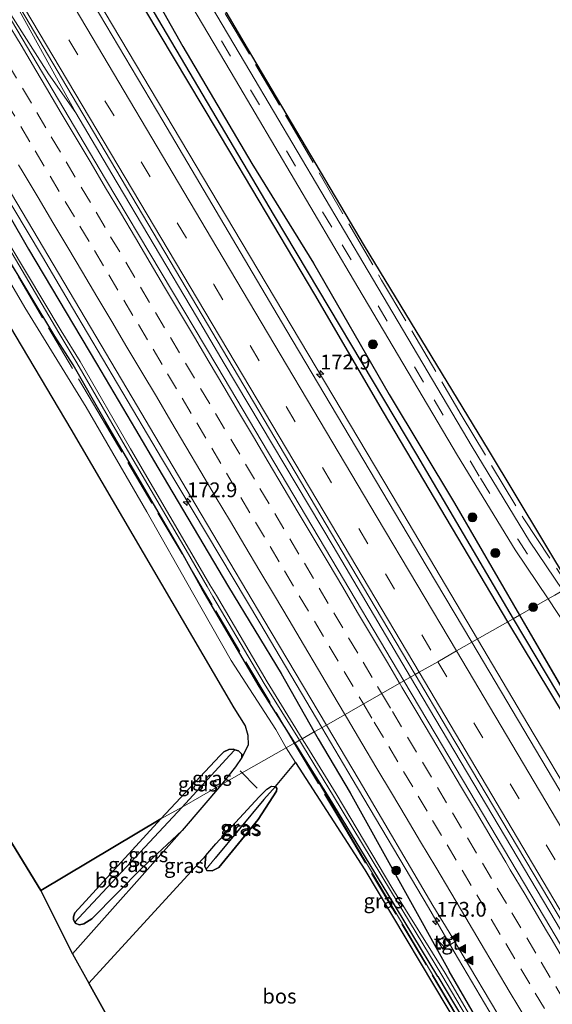
# Model space of a CAD drawing. Units: metres. Extents: x 160000 to 170000, y 375000 to 381171.
# Drawn here: x 163919 to 164009, y 376501 to 376667 of the extents above; entities that cross this region are included whole.
import ezdxf
from ezdxf.enums import TextEntityAlignment as Align

# ---------------------------------------------------------------- set-up
doc = ezdxf.new("R2010")
doc.units = ezdxf.units.M
doc.linetypes.add('IE-TERREINAFSCHEIDING', pattern=[10, 8, -2])
doc.linetypes.add('VW-3-9_STREEP', pattern=[12, 3, -9])
doc.layers.get('0').update_dxf_attribs({"lineweight": 25})
for name, color, linetype, lineweight in [('B-ME-AM-KILOMETR-S-B1', 7, 'Continuous', 18), ('B-ME-BV-GELEIDECONSTRUCTIE-GELEIDERAIL-L-B1', 213, 'BV-GELEIDERAIL', 18), ('B-ME-GR-BOOM-S-B1', 93, 'Continuous', 18), ('B-ME-GR-BOS-GV-B6', 10, 'Continuous', 25), ('B-ME-GW-INSTEEKWATERGANG-L-B1', 10, 'Continuous', 25), ('B-ME-GW-WATERGANG-GREPPEL-L-B1', 10, 'Continuous', 25), ('B-ME-IE-GRASLAND-GV-B6', 93, 'Continuous', 18), ('B-ME-IE-HULPGEOMETRIE-L-B1', 53, 'Continuous', 18), ('B-ME-IE-INRICHTINGSELEMENT-S-B1', 253, 'Continuous', 18), ('B-ME-IE-TERREINAFSCHEIDING-RASTERHEKWERK-L-B1', 8, 'IE-TERREINAFSCHEIDING', 18), ('B-ME-IE-TERREINAFSCHEIDING-SCHRIKHEK-L-B1', 10, 'Continuous', 25), ('B-ME-KG-KADASTRAAL-OPNAMEDTMGRENS-L-B1', 10, 'Continuous', 25), ('B-ME-OG-WATER-GV-B6', 153, 'Continuous', 18), ('B-ME-VH-VERH_SOORT-BITUMEN-GV-B6', 8, 'IE-TERREINAFSCHEIDING-NATUURLIJK-HOUTWAL', 18), ('B-ME-VH-VERH_SOORT-HALF_VERHARDING-GV-B6', 8, 'IE-TERREINAFSCHEIDING-NATUURLIJK-HOUTWAL', 18), ('B-ME-VH-VERH_SOORT-TEGELS-GV-B6', 8, 'Continuous', 18), ('B-ME-VW-MARKERING-39STREEP-015-L-B1', 255, 'VW-3-9_STREEP', 18), ('B-ME-VW-MARKERING-STREEP-015-L-B1', 7, 'Continuous', 18), ('B-ME-VW-MARKERING-VLAKMARK-S-B1', 7, 'Continuous', 18)]:
    doc.layers.add(name, color=color, linetype=linetype, lineweight=lineweight)
doc.styles.add('NLCS-ISO', font='NLCS-ISO.TTF')
doc.linetypes.add('BV-GELEIDERAIL', pattern='A,10,-3,[108,NLCS.SHX,S=1,R=0,X=0,Y=0],-3', length=16)
doc.linetypes.add('IE-TERREINAFSCHEIDING-NATUURLIJK-HOUTWAL', pattern='A,7,-1.5,[67,NLCS.SHX,S=0.75,R=45,X=0,Y=0],-1.5,7,-1.5,[70,NLCS.SHX,S=0.75,R=0,X=0,Y=0],-1.5', length=20)

# ---------------------------------------------------------------- blocks, each defined once
blk = doc.blocks.new('kast')
blk.add_line((-0.75, -0.75), (0.75, 0.75))
blk.add_lwpolyline([(-0.75, 0.75), (0.75, 0.75), (0.75, -0.75), (-0.75, -0.75)], close=True)
blk = doc.blocks.new('boom')
blk.add_hatch(color=256).paths.add_polyline_path([(-0.75, 0, 1), (0.75, 0, 1)])
blk.add_circle((0, 0), 0.75)
blk = doc.blocks.new('hecto')
for p, q in [((0, 0.625), (-0.625, 0)), ((0, -0.625), (0, 0.625)), ((-0.625, 0), (0.625, 0)), ((0.625, 0), (0, -0.625))]:
    blk.add_line(p, q)
blk = doc.blocks.new('verfsymbol')
for color in [252, 253]:
    blk.add_hatch(color=color).paths.add_polyline_path([(0.75, -0.625), (0, 0.75), (-0.75, -0.625)])
blk.add_lwpolyline([(0.75, -0.625), (0, 0.75), (-0.75, -0.625)], close=True)

msp = doc.modelspace()

# ---------------------------------------------------------------- linework, layer by layer
at = {"layer": 'B-ME-BV-GELEIDECONSTRUCTIE-GELEIDERAIL-L-B1'}
for points in [[(163996.097, 376562.5213, 25.4045), (163981.663, 376586.847, 25.38), (163956.105, 376629.818, 25.33), (163933.103, 376668.5, 25.3355), (163907.5385, 376711.467, 25.289), (163884.534, 376750.145, 25.234), (163859.01, 376793.139, 25.202), (163841.268, 376823.305, 25.176), (163826.499, 376849.414, 25.131), (163809.6052, 376880.7807, 25.0906)], [(163849.466, 376750.974, 25.57), (163854.525, 376742.386, 25.586), (163859.535, 376733.89, 25.561), (163864.619, 376725.234, 25.51), (163869.659, 376716.629, 25.451), (163874.768, 376707.889, 25.46), (163879.76, 376699.394, 25.443), (163884.896, 376690.627, 25.438), (163889.926, 376682.108, 25.407), (163895.057, 376673.421, 25.402), (163900.075, 376664.951, 25.425), (163905.182, 376656.307, 25.434), (163911.131, 376646.286, 25.429), (163912.262, 376644.335, 25.403), (163917.465, 376635.588, 25.433), (163922.482, 376627.174, 25.348), (163927.573, 376618.544, 25.388), (163932.657, 376609.972, 25.43), (163937.758, 376601.396, 25.385), (163942.836, 376592.82, 25.436), (163947.996, 376584.146, 25.45), (163959.26, 376565.258, 25.412), (163969.7762, 376547.5401, 25.4476)], [(163892.7755, 376711.2208, 25.584), (163898.854, 376702.164, 25.666), (163905.169, 376691.793, 25.644), (163915.301, 376674.788, 25.591), (163928.1537, 376651.586, 25.586)], [(163928.1537, 376651.586, 25.586), (163923.538, 376658.17, 25.599), (163915.694, 376670.537, 25.623), (163910.184, 376679.668, 25.657), (163903.45, 376691.145, 25.648), (163900.182, 376696.958, 25.63), (163894.998, 376706.285, 25.604), (163892.7755, 376711.2208, 25.584)], [(163984.7753, 376556.0774, 25.615), (163971.6642, 376578.2405, 25.594), (163953.2592, 376609.1586, 25.57), (163948.5558, 376617.0824, 25.5801), (163934.2633, 376641.2628, 25.611), (163928.1537, 376651.586, 25.586)], [(164186.5759, 376241.8693, 25.8049), (164176.535, 376258.751, 25.772), (164155.0477, 376295.7027, 25.7207), (164133.5603, 376332.6543, 25.6693), (164112.073, 376369.606, 25.618), (164100.445, 376389.054, 25.643), (164091.015, 376405.14, 25.625), (164084.212, 376416.639, 25.602), (164074.14, 376433.817, 25.545), (164062.552, 376453.29, 25.543), (164053.045, 376469.355, 25.521), (164051.684, 376471.488, 25.53), (164035.363, 376496.632, 25.5165), (164030.131, 376505.145, 25.495), (164004.628, 376548.144, 25.419), (163996.097, 376562.5213, 25.4045)], [(164174.9681, 376235.5716, 26.078), (164174.8105, 376235.8421, 26.078), (164156.4277, 376266.7735, 26.047), (164137.4322, 376298.8356, 26.015), (164119.1045, 376329.6794, 26.005), (164100.7425, 376360.625, 25.936), (164082.4375, 376391.5327, 25.906), (164063.3819, 376423.6127, 25.864), (164045.0396, 376454.4911, 25.824), (164027.3295, 376484.284, 25.785), (164008.3344, 376516.3643, 25.667), (163989.9631, 376547.3098, 25.624), (163984.7753, 376556.0774, 25.615)], [(163969.7762, 376547.5401, 25.4476), (163974.911, 376538.889, 25.465), (163987.807, 376517.083, 25.523), (163992.16, 376509.599, 25.476)], [(164087.437, 376349.217, 25.653), (164075.164, 376369.717, 25.652), (164064.212, 376388.035, 25.643), (164054.663, 376404.173, 25.668), (164054.213, 376405.354, 25.722), (164030.37, 376445.477, 25.703), (164029.566, 376446.454, 25.608), (164021.969, 376459.082, 25.592), (164011.215, 376477.413, 25.547), (164001.688, 376493.489, 25.531), (163992.16, 376509.599, 25.476)]]:
    msp.add_polyline3d(points, dxfattribs=at)
at = {"layer": 'B-ME-GR-BOS-GV-B6'}
for points in [[(163949.577, 376776.473, 24.502), (164022.569, 376652.02, 24.331), (164028.161, 376643.309, 23.751), (164026.265, 376641.845, 23.751), (164021.853, 376636.846, 23.751), (164019.119, 376630.913, 23.751), (164018.632, 376625.548, 23.756), (164020.408, 376620.971, 23.756), (164024.502, 376614.488, 23.756), (164029.327, 376609.858, 23.756), (164034.81, 376606.521, 23.756), (164041.681, 376604.114, 23.756), (164045.146, 376604.116, 23.725), (164051.449, 376604.693, 23.69), (164052.367, 376605.007, 23.691), (164058.072, 376596.306, 23.646), (164011.857, 376571.492, 24.27), (163997.979, 376594.536, 24.27), (163976.971, 376629.078, 24.27), (163957.19, 376662.492, 24.27), (163926.386, 376715.013, 24.27), (163881.62, 376790.557, 24.27)], [(163956.202, 376542.472, 23.857), (163956.206, 376543.035, 23.8), (163955.68, 376543.591, 23.786), (163955.063, 376543.782, 23.78), (163954.813, 376543.86, 23.778), (163954.034, 376543.821, 23.76), (163953.168, 376543.434, 23.756), (163952.481, 376542.735, 23.685), (163942.517, 376532.121, 23.923), (163922.209, 376519.957, 24.498), (163846.827, 376643.207, 24.072), (163812.8395, 376703.5491, 23.999), (163840.294, 376734.624, 24.513), (163842.1303, 376738.2818, 24.5536), (163848.43, 376728.586, 23.709), (163861.385, 376708.647, 24.226), (163895.191, 376651.992, 24.085), (163927.311, 376598.042, 23.8), (163954.872, 376550.861, 23.738), (163956.78, 376547.839, 23.734), (163957.243, 376546.263, 23.795), (163957.293, 376544.563, 23.852), (163956.202, 376542.472, 23.857)], [(163960.468, 376468.532, 24.389), (163951.2407, 376466.7395, 24.3344), (163930.363, 376504.265, 24.238), (163950.131, 376525.882, 24.041), (163949.978, 376524.036, 24.028), (163950.194, 376523.61, 24.001), (163950.324, 376523.354, 23.984), (163951.224, 376523.274, 23.988), (163952.317, 376523.859, 23.988), (163959.004, 376531.978, 23.917), (163962.1, 376536.769, 23.939), (163962.171, 376537.253, 23.935), (163961.911, 376537.592, 23.935), (163965.3114, 376541.6569, 24.035), (163977.0176, 376523.4495, 24.17), (163993.3499, 376496.1919, 24.37), (163996.0938, 376491.4886, 24.3855), (163989.778, 376486.483, 24.339), (163987.666, 376482.695, 24.438), (163971.293, 376473.944, 24.371), (163960.468, 376468.532, 24.389)], [(163942.517, 376532.121, 23.923), (163928.001, 376516.175, 24.259), (163927.773, 376515.492, 24.259), (163927.771, 376515.006, 24.259), (163927.992, 376514.603, 24.259), (163928.125, 376514.362, 24.259), (163928.745, 376514.153, 24.259), (163929.479, 376514.307, 24.259), (163930.869, 376515.153, 24.294), (163939.391, 376523.83, 24.25), (163946.136, 376530.119, 24.135), (163927.58, 376509.267, 24.246), (163922.209, 376519.957, 24.498), (163942.517, 376532.121, 23.923)]]:
    msp.add_polyline3d(points, dxfattribs=at)
at = {"layer": 'B-ME-GW-INSTEEKWATERGANG-L-B1'}
for p, q in [((164003.202, 376566.566, 24.267), (164023.454, 376531.624, 24.092)), ((163952.807, 376537.882, 23.97), (163946.136, 376530.119, 24.135)), ((163961.264, 376537.622, 23.935), (163961.911, 376537.592, 23.935))]:
    msp.add_line(p, q, dxfattribs=at)
for points in [[(163817.257, 376885.359, 24.14), (163836.348, 376850.953, 24.344), (163849.967, 376825.908, 24.291), (163861.398, 376806.771, 24.414), (163878.201, 376778.944, 24.467), (163890.701, 376757.882, 24.586), (163892.368, 376754.646, 24.586), (163895.312, 376749.449, 24.577), (163903.141, 376736.45, 24.577), (163919.632, 376708.892, 24.621), (163935.377, 376682.131, 24.467), (163946.233, 376662.797, 24.226), (163957.897, 376642.978, 24.278), (163968.334, 376626.105, 24.41), (163981.142, 376603.894, 24.3), (163992.178, 376585.51, 24.252), (164003.202, 376566.566, 24.267)], [(164001.239, 376565.448, 24.358), (163989.911, 376584.564, 24.375), (163980.187, 376600.924, 24.401), (163968.563, 376620.814, 24.414), (163954.357, 376644.73, 24.331), (163939.985, 376668.841, 24.322), (163927.688, 376689.569, 24.322), (163912.151, 376715.641, 24.414), (163897.737, 376739.744, 24.357), (163881.93, 376766.393, 24.313), (163865.996, 376793.275, 24.248), (163848.992, 376822.481, 24.186), (163833.244, 376849.759, 24.125), (163814.797, 376883.887, 24.09)], [(163913.453, 376640.129, 24.525), (163920.156, 376628.482, 24.536), (163931.642, 376609.137, 24.513), (163938.235, 376597.979, 24.531), (163942.035, 376591.541, 24.524), (163954.002, 376571.335, 24.588), (163962.879, 376556.695, 24.588), (163968.4802, 376546.8024, 24.5576)], [(163965.2002, 376544.9356, 24.2369), (163959.169, 376554.502, 24.007), (163950.492, 376569.336, 24.087), (163949.547, 376570.982, 24.056), (163946.049, 376577.272, 24.062), (163933.177, 376599.352, 24.163), (163927.706, 376608.925, 24.243), (163924.621, 376613.754, 24.38), (163915.919, 376628.19, 24.441)], [(164021.965, 376530.846, 24.302), (164010.792, 376549.515, 24.414), (164001.239, 376565.448, 24.358)], [(163968.4802, 376546.8024, 24.5576), (163969.14, 376545.637, 24.554), (163974.554, 376536.522, 24.583), (163991.323, 376506.302, 24.686)], [(163989.38, 376505.41, 24.525), (163980.95, 376519.396, 24.247), (163971.003, 376535.714, 24.298), (163966.6041, 376542.7057, 24.161), (163965.623, 376544.265, 24.253), (163965.2002, 376544.9356, 24.2369)], [(163942.517, 376532.121, 23.923), (163952.481, 376542.735, 23.685), (163953.168, 376543.434, 23.756), (163954.034, 376543.821, 23.76), (163954.813, 376543.86, 23.778), (163955.063, 376543.782, 23.78)], [(163955.063, 376543.782, 23.78), (163955.68, 376543.591, 23.786), (163956.206, 376543.035, 23.8), (163956.202, 376542.472, 23.857)], [(163956.202, 376542.472, 23.857), (163955.132, 376540.872, 23.901), (163952.807, 376537.882, 23.97)], [(163950.131, 376525.882, 24.041), (163951.826, 376527.87, 24.081), (163959.147, 376535.797, 23.926), (163960.477, 376537.137, 23.935), (163961.264, 376537.622, 23.935)], [(163961.911, 376537.592, 23.935), (163962.171, 376537.253, 23.935), (163962.1, 376536.769, 23.939), (163959.004, 376531.978, 23.917), (163952.317, 376523.859, 23.988), (163951.224, 376523.274, 23.988), (163950.324, 376523.354, 23.984), (163950.194, 376523.61, 24.001)], [(163927.992, 376514.603, 24.259), (163927.771, 376515.006, 24.259), (163927.773, 376515.492, 24.259), (163928.001, 376516.175, 24.259), (163942.517, 376532.121, 23.923)], [(163946.136, 376530.119, 24.135), (163939.391, 376523.83, 24.25), (163930.869, 376515.153, 24.294), (163929.479, 376514.307, 24.259), (163928.745, 376514.153, 24.259), (163928.125, 376514.362, 24.259), (163927.992, 376514.603, 24.259)], [(163950.194, 376523.61, 24.001), (163949.978, 376524.036, 24.028), (163950.131, 376525.882, 24.041)], [(163989.38, 376505.41, 24.525), (163995.202, 376495.657, 24.526), (164002.179, 376484.439, 24.691), (164011.039, 376470.754, 24.748), (164019.682, 376457.381, 24.856), (164024.164, 376451.463, 24.837), (164024.996, 376451.966, 24.809), (164021.246, 376458.293, 24.859), (164012.915, 376471.481, 24.817), (164003.687, 376485.613, 24.719), (163997.249, 376496.14, 24.655), (163991.323, 376506.302, 24.686)]]:
    msp.add_polyline3d(points, dxfattribs=at)
at = {"layer": 'B-ME-GW-WATERGANG-GREPPEL-L-B1'}
for p, q in [((163954.117, 376542.793, 23.154), (163946.161, 376534.099, 23.139)), ((163959.961, 376535.344, 23.357), (163951.722, 376525.469, 23.277))]:
    msp.add_line(p, q, dxfattribs=at)
for points in [[(163816.112, 376884.674, 23.472), (163837.687, 376844.362, 23.475), (163851.756, 376820.137, 23.593), (163868.866, 376790.939, 23.589), (163891.869, 376752.142, 23.699), (163915.119, 376712.91, 23.738), (163939.739, 376671.279, 23.712), (163961.673, 376634.135, 23.795), (163985.801, 376593.774, 23.822), (164002.149, 376565.966, 23.862)], [(164002.149, 376565.966, 23.862), (164020.82, 376534.659, 23.81), (164022.901, 376531.2025, 23.767)], [(163946.161, 376534.099, 23.139), (163938.226, 376525.619, 23.575), (163928.629, 376515.373, 23.832)]]:
    msp.add_polyline3d(points, dxfattribs=at)
at = {"layer": 'B-ME-IE-GRASLAND-GV-B6'}
for points in [[(164011.6152, 376571.3544, 24.277), (164010.535, 376570.74, 24.244), (164004.92, 376579.094, 24.248), (163995.182, 376595.058, 24.362), (163977.591, 376624.782, 24.436), (163957.607, 376658.606, 24.524), (163935.425, 376696.041, 24.788), (163912.204, 376735.341, 24.849), (163889.66, 376773.406, 24.704), (163865.066, 376815.613, 24.581), (163846.399, 376848.041, 24.533), (163830.477, 376876.064, 24.392), (163823.252, 376888.946, 24.237), (163824.733, 376889.832, 24.329), (163850.531, 376844.853, 24.27), (163881.62, 376790.557, 24.27), (163926.386, 376715.013, 24.27), (163957.19, 376662.492, 24.27), (163976.971, 376629.078, 24.27), (163997.979, 376594.536, 24.27), (164011.857, 376571.492, 24.27), (164011.6152, 376571.3544, 24.277)], [(163853.209, 376779.935, 24.761), (163872.997, 376746.561, 24.84), (163893.419, 376712.11, 24.946), (163926.6, 376655.985, 24.875), (163948.607, 376618.843, 24.937), (163976.662, 376571.528, 24.976), (163985.56, 376556.524, 24.98)], [(163912.151, 376715.641, 24.414), (163927.688, 376689.569, 24.322), (163939.985, 376668.841, 24.322), (163954.357, 376644.73, 24.331), (163968.563, 376620.814, 24.414), (163980.187, 376600.924, 24.401), (163989.911, 376584.564, 24.375), (164001.239, 376565.448, 24.358), (163995.139, 376561.976, 24.743), (163987.587, 376574.679, 24.735), (163963.69, 376614.962, 24.7), (163942.847, 376650.22, 24.709), (163918.199, 376691.772, 24.722), (163889.238, 376740.477, 24.638), (163867.142, 376777.826, 24.515)], [(163887.208, 376771.954, 24.704), (163909.752, 376733.889, 24.849), (163932.973, 376694.589, 24.788), (163955.155, 376657.154, 24.524), (163975.139, 376623.33, 24.436), (163992.73, 376593.606, 24.362), (164002.468, 376577.642, 24.248), (164008.055, 376569.328, 24.244), (164003.202, 376566.566, 24.267), (163992.178, 376585.51, 24.252), (163981.142, 376603.894, 24.3), (163968.334, 376626.105, 24.41), (163957.897, 376642.978, 24.278), (163946.233, 376662.797, 24.226), (163935.377, 376682.131, 24.467), (163919.632, 376708.892, 24.621), (163903.141, 376736.45, 24.577), (163895.312, 376749.449, 24.577), (163892.368, 376754.646, 24.586)], [(163891.869, 376752.142, 23.699), (163915.119, 376712.91, 23.738), (163939.739, 376671.279, 23.712), (163961.673, 376634.135, 23.795), (163985.801, 376593.774, 23.822), (164002.149, 376565.966, 23.862), (164001.239, 376565.448, 24.358), (163989.911, 376584.564, 24.375), (163980.187, 376600.924, 24.401), (163968.563, 376620.814, 24.414), (163954.357, 376644.73, 24.331), (163939.985, 376668.841, 24.322), (163927.688, 376689.569, 24.322), (163912.151, 376715.641, 24.414), (163897.737, 376739.744, 24.357), (163881.93, 376766.393, 24.313)], [(163985.56, 376556.524, 24.98), (163983.6456, 376555.4346, 24.9846), (163970.361, 376577.8, 24.981), (163951.987, 376608.754, 24.943), (163933.157, 376640.365, 24.956), (163915.45, 376670.222, 24.919), (163896.748, 376701.803, 24.9), (163878.105, 376733.314, 24.827), (163864.0159, 376757.0873, 24.846)], [(163892.368, 376754.646, 24.586), (163895.312, 376749.449, 24.577), (163903.141, 376736.45, 24.577), (163919.632, 376708.892, 24.621), (163935.377, 376682.131, 24.467), (163946.233, 376662.797, 24.226), (163957.897, 376642.978, 24.278), (163968.334, 376626.105, 24.41), (163981.142, 376603.894, 24.3), (163992.178, 376585.51, 24.252), (164003.202, 376566.566, 24.267), (164002.149, 376565.966, 23.862), (163985.801, 376593.774, 23.822), (163961.673, 376634.135, 23.795), (163939.739, 376671.279, 23.712), (163915.119, 376712.91, 23.738), (163891.869, 376752.142, 23.699)], [(163963.7381, 376544.1039, 24.0168), (163952.807, 376537.882, 23.97), (163955.132, 376540.872, 23.901), (163956.202, 376542.472, 23.857), (163957.293, 376544.563, 23.852), (163957.243, 376546.263, 23.795), (163956.78, 376547.839, 23.734), (163954.872, 376550.861, 23.738), (163927.311, 376598.042, 23.8), (163895.191, 376651.992, 24.085)], [(163913.453, 376640.129, 24.525), (163920.156, 376628.482, 24.536), (163931.642, 376609.137, 24.513), (163938.235, 376597.979, 24.531), (163942.035, 376591.541, 24.524), (163954.002, 376571.335, 24.588), (163962.879, 376556.695, 24.588), (163968.4802, 376546.8024, 24.5576), (163966.4457, 376545.6442, 23.999), (163960.495, 376555.268, 23.999), (163951.934, 376569.916, 23.999), (163950.791, 376571.707, 23.999), (163947.355, 376577.627, 23.999), (163937.37, 376594.681, 23.999), (163928.884, 376609.477, 23.999), (163925.686, 376614.691, 23.999), (163916.891, 376629.384, 23.999)], [(163917.257, 376637.833, 24.716), (163928.829, 376618.318, 24.681), (163937.678, 376603.421, 24.676), (163948.465, 376585.185, 24.668), (163959.965, 376565.754, 24.669), (163970.5268, 376547.9673, 24.7425), (163968.4802, 376546.8024, 24.5576), (163962.879, 376556.695, 24.588), (163954.002, 376571.335, 24.588), (163942.035, 376591.541, 24.524), (163938.235, 376597.979, 24.531), (163931.642, 376609.137, 24.513), (163920.156, 376628.482, 24.536), (163913.453, 376640.129, 24.525)], [(163908.7758, 376637.0043, 24.221), (163919.4953, 376618.6027, 24.028), (163929.88, 376601.7394, 24.015), (163940.1514, 376584.0569, 23.953), (163947.9022, 376570.4188, 23.883), (163954.4246, 376558.8853, 23.887), (163961.993, 376547.223, 23.997), (163963.7381, 376544.1039, 24.0168)], [(163916.796, 376628.695, 23.999), (163925.287, 376614.313, 23.999), (163928.315, 376609.288, 23.999), (163936.889, 376594.501, 23.999), (163946.797, 376577.562, 23.999), (163950.376, 376571.423, 23.999), (163951.324, 376569.701, 23.999), (163960.034, 376554.979, 23.999), (163965.9984, 376545.3897, 23.999), (163965.2605, 376544.97, 23.969), (163965.2002, 376544.9356, 24.2369), (163959.169, 376554.502, 24.007), (163950.492, 376569.336, 24.087), (163949.547, 376570.982, 24.056), (163946.049, 376577.272, 24.062), (163933.177, 376599.352, 24.163), (163927.706, 376608.925, 24.243), (163924.621, 376613.754, 24.38), (163915.919, 376628.19, 24.441)], [(164042.758, 376498.348, 24.378), (164039.369, 376504.322, 24.277), (164027.599, 376524.24, 24.258), (164023.454, 376531.624, 24.092), (164003.202, 376566.566, 24.267), (164008.055, 376569.328, 24.244), (164011.112, 376564.716, 24.308), (164016.153, 376556.639, 24.277), (164023.302, 376545.03, 24.228), (164034.101, 376527.147, 24.192), (164043.821, 376510.566, 24.31), (164046.616, 376505.871, 24.359), (164048.395, 376502.607, 24.392), (164049.556, 376499.499, 24.426)], [(164055.953, 376473.303, 24.859), (164055.663, 376472.751, 24.851), (164055.397, 376473.349, 24.659), (164051.633, 376479.605, 24.542), (164048.879, 376484.862, 24.326), (164046.476, 376490.419, 24.154), (164044.257, 376494.203, 24.101), (164042.8425, 376496.759, 23.9735), (164035.515, 376509.297, 23.859), (164022.901, 376531.2025, 23.767), (164020.82, 376534.659, 23.81), (164002.149, 376565.966, 23.862), (164003.202, 376566.566, 24.267), (164023.454, 376531.624, 24.092), (164027.599, 376524.24, 24.258), (164039.369, 376504.322, 24.277), (164042.758, 376498.348, 24.378), (164044.367, 376495.376, 24.386), (164046.495, 376491.454, 24.465), (164049.437, 376485.046, 24.61), (164052.617, 376478.691, 24.81), (164055.953, 376473.303, 24.859)], [(164049.962, 376469.64, 24.921), (164020.603, 376519.001, 24.832), (163995.139, 376561.976, 24.743), (164001.239, 376565.448, 24.358), (164010.792, 376549.515, 24.414), (164021.965, 376530.846, 24.302), (164026.36, 376523.326, 24.355), (164037.718, 376503.846, 24.45), (164041.442, 376497.584, 24.462)], [(164055.663, 376472.751, 24.851), (164055.31, 376472.744, 24.875), (164055.06, 376473.093, 24.85), (164054.13, 376474.824, 24.864), (164049.507, 376482.806, 24.69), (164046.57, 376488.853, 24.571), (164043.228, 376494.348, 24.508), (164041.442, 376497.584, 24.462), (164037.718, 376503.846, 24.45), (164026.36, 376523.326, 24.355), (164021.965, 376530.846, 24.302), (164010.792, 376549.515, 24.414), (164001.239, 376565.448, 24.358), (164002.149, 376565.966, 23.862), (164020.82, 376534.659, 23.81), (164022.901, 376531.2025, 23.767), (164035.515, 376509.297, 23.859), (164042.8425, 376496.759, 23.9735), (164044.257, 376494.203, 24.101), (164046.476, 376490.419, 24.154), (164048.879, 376484.862, 24.326), (164051.633, 376479.605, 24.542), (164055.397, 376473.349, 24.659), (164055.663, 376472.751, 24.851)], [(164025.981, 376484.124, 25.115), (164007.422, 376515.402, 25.031), (163988.917, 376546.56, 24.986), (163983.6456, 376555.4346, 24.9846), (163985.56, 376556.524, 24.98), (163991.042, 376547.289, 25.019), (164026.57, 376487.523, 25.139)], [(163997.249, 376496.14, 24.655), (163991.323, 376506.302, 24.686), (163974.554, 376536.522, 24.583), (163969.14, 376545.637, 24.554), (163968.4802, 376546.8024, 24.5576), (163970.5268, 376547.9673, 24.7425), (163976.063, 376538.644, 24.781), (163988.563, 376517.454, 24.762)], [(163996.329, 376496.234, 23.999), (163990.62, 376505.965, 23.999), (163981.787, 376520.206, 23.999), (163972.184, 376536.316, 23.999), (163967.202, 376544.421, 23.999), (163966.4457, 376545.6442, 23.999), (163968.4802, 376546.8024, 24.5576), (163969.14, 376545.637, 24.554), (163974.554, 376536.522, 24.583), (163991.323, 376506.302, 24.686), (163997.249, 376496.14, 24.655)], [(163996.647, 376491.927, 24.604), (163996.0938, 376491.4886, 24.3855), (163993.3499, 376496.1919, 24.37), (163977.0176, 376523.4495, 24.17), (163965.3114, 376541.6569, 24.035), (163963.7381, 376544.1039, 24.0168), (163965.2002, 376544.9356, 24.2369), (163965.623, 376544.265, 24.253), (163966.6041, 376542.7057, 24.161), (163996.647, 376491.927, 24.604)], [(163995.202, 376495.657, 24.526), (163989.38, 376505.41, 24.525), (163980.95, 376519.396, 24.247), (163971.003, 376535.714, 24.298), (163966.6041, 376542.7057, 24.161), (163965.623, 376544.265, 24.253), (163965.2002, 376544.9356, 24.2369), (163965.2605, 376544.97, 23.969), (163965.9984, 376545.3897, 23.999), (163966.683, 376544.289, 23.999), (163971.737, 376535.952, 23.999), (163981.352, 376519.984, 23.999), (163990.062, 376505.671, 23.999), (163995.854, 376495.837, 23.999)], [(163965.3114, 376541.6569, 24.035), (163961.911, 376537.592, 23.935), (163961.264, 376537.622, 23.935), (163960.477, 376537.137, 23.935), (163959.147, 376535.797, 23.926), (163951.826, 376527.87, 24.081), (163950.131, 376525.882, 24.041), (163930.363, 376504.265, 24.238), (163927.58, 376509.267, 24.246), (163946.136, 376530.119, 24.135), (163952.807, 376537.882, 23.97), (163963.7381, 376544.1039, 24.0168), (163965.3114, 376541.6569, 24.035)], [(163946.161, 376534.099, 23.139), (163942.517, 376532.121, 23.923), (163952.481, 376542.735, 23.685), (163953.168, 376543.434, 23.756), (163954.034, 376543.821, 23.76), (163954.813, 376543.86, 23.778), (163955.063, 376543.782, 23.78), (163954.117, 376542.793, 23.154), (163946.161, 376534.099, 23.139)], [(163952.807, 376537.882, 23.97), (163946.161, 376534.099, 23.139), (163954.117, 376542.793, 23.154), (163955.063, 376543.782, 23.78), (163955.68, 376543.591, 23.786), (163956.206, 376543.035, 23.8), (163956.202, 376542.472, 23.857), (163955.132, 376540.872, 23.901), (163952.807, 376537.882, 23.97)], [(163996.647, 376491.927, 24.604), (163966.6041, 376542.7057, 24.161), (163971.003, 376535.714, 24.298), (163980.95, 376519.396, 24.247), (163989.38, 376505.41, 24.525), (163995.202, 376495.657, 24.526)], [(163952.807, 376537.882, 23.97), (163946.136, 376530.119, 24.135), (163939.391, 376523.83, 24.25), (163930.869, 376515.153, 24.294), (163929.479, 376514.307, 24.259), (163928.745, 376514.153, 24.259), (163928.125, 376514.362, 24.259), (163927.992, 376514.603, 24.259), (163928.629, 376515.373, 23.832), (163938.226, 376525.619, 23.575), (163946.161, 376534.099, 23.139), (163952.807, 376537.882, 23.97)], [(163950.131, 376525.882, 24.041), (163951.826, 376527.87, 24.081), (163959.147, 376535.797, 23.926), (163960.477, 376537.137, 23.935), (163961.264, 376537.622, 23.935), (163961.911, 376537.592, 23.935), (163959.961, 376535.344, 23.357), (163951.722, 376525.469, 23.277), (163950.194, 376523.61, 24.001), (163949.978, 376524.036, 24.028), (163950.131, 376525.882, 24.041)], [(163950.194, 376523.61, 24.001), (163951.722, 376525.469, 23.277), (163959.961, 376535.344, 23.357), (163961.911, 376537.592, 23.935), (163962.171, 376537.253, 23.935), (163962.1, 376536.769, 23.939), (163959.004, 376531.978, 23.917), (163952.317, 376523.859, 23.988), (163951.224, 376523.274, 23.988), (163950.324, 376523.354, 23.984), (163950.194, 376523.61, 24.001)], [(163946.161, 376534.099, 23.139), (163938.226, 376525.619, 23.575), (163928.629, 376515.373, 23.832), (163927.992, 376514.603, 24.259), (163927.771, 376515.006, 24.259), (163927.773, 376515.492, 24.259), (163928.001, 376516.175, 24.259), (163942.517, 376532.121, 23.923), (163946.161, 376534.099, 23.139)], [(163988.563, 376517.454, 24.762), (163991.901, 376511.918, 24.804), (163990.992, 376511.39, 24.804), (163990.533, 376512.173, 24.799), (163989.377, 376511.481, 24.773), (163990.208, 376510.06, 24.806), (163992.266, 376511.281, 24.799), (164000.799, 376496.953, 24.798)]]:
    msp.add_polyline3d(points, dxfattribs=at)
at = {"layer": 'B-ME-IE-HULPGEOMETRIE-L-B1'}
for p, q in [((163955.063, 376543.782, 23.78), (163954.117, 376542.793, 23.154)), ((163959.961, 376535.344, 23.357), (163961.911, 376537.592, 23.935)), ((163951.722, 376525.469, 23.277), (163950.194, 376523.61, 24.001)), ((163927.992, 376514.603, 24.259), (163928.629, 376515.373, 23.832))]:
    msp.add_line(p, q, dxfattribs=at)
msp.add_polyline3d([(163922.209, 376519.957, 24.498), (163942.517, 376532.121, 23.923), (163946.161, 376534.099, 23.139), (163952.807, 376537.882, 23.97), (163963.7381, 376544.1039, 24.0168), (163965.2002, 376544.9356, 24.2369), (163965.2605, 376544.97, 23.969), (163965.9984, 376545.3897, 23.999), (163966.4457, 376545.6442, 23.999), (163968.4802, 376546.8024, 24.5576), (163970.5268, 376547.9673, 24.7425), (163983.6456, 376555.4346, 24.9846), (163985.56, 376556.524, 24.98), (163986.221, 376556.9, 24.962), (163989.372, 376558.694, 24.919), (163992.55, 376560.503, 24.841), (163995.139, 376561.976, 24.743), (164001.239, 376565.448, 24.358), (164002.149, 376565.966, 23.862), (164003.202, 376566.566, 24.267), (164008.055, 376569.328, 24.244), (164009.154, 376569.954, 24.238)], dxfattribs=at)
at = {"layer": 'B-ME-IE-TERREINAFSCHEIDING-RASTERHEKWERK-L-B1'}
for points in [[(163824.3699, 376889.6148, 24.3725), (163833.507, 376873.058, 24.518), (163846.824, 376849.575, 24.621), (163863.207, 376821.16, 24.595), (163881.31, 376789.851, 24.71), (163899.65, 376758.918, 24.721), (163918.359, 376727.239, 24.74), (163935.161, 376698.799, 24.735), (163948.32, 376676.951, 24.534), (163964.271, 376650.048, 24.423), (163979.882, 376623.261, 24.411), (163993.351, 376600.485, 24.408), (164003.918, 376582.849, 24.276), (164010.836, 376572.405, 24.278), (164018.802, 376571.524, 24.26)], [(163846.815, 376749.519, 24.968), (163850.533, 376739.115, 24.972), (163863.278, 376717.299, 24.648), (163881.087, 376687.114, 24.693), (163895.917, 376661.936, 24.289), (163913.357, 376632.407, 24.337), (163931.861, 376601.016, 24.002), (163951.813, 376567.269, 23.976), (163965.1054, 376544.8817, 24.126)], [(163965.1054, 376544.8817, 24.126), (163973.078, 376531.454, 24.216), (163994.528, 376495.41, 24.547), (164018.05, 376458.826, 24.963), (164026.068, 376446.614, 24.699), (164052.952, 376401.964, 24.892), (164066.02, 376377.192, 24.815), (164075.47, 376359.83, 24.808), (164077.589, 376359.278, 24.947), (164078.507, 376358.006, 24.961)]]:
    msp.add_polyline3d(points, dxfattribs=at)
at = {"layer": 'B-ME-IE-TERREINAFSCHEIDING-SCHRIKHEK-L-B1'}
msp.add_line((163955.926, 376540.224, 23.917), (163958.801, 376537.305, 23.593), dxfattribs=at)
at = {"layer": 'B-ME-KG-KADASTRAAL-OPNAMEDTMGRENS-L-B1'}
for points in [[(163739.331, 376838.736, 23.232), (163750.412, 376814.384, 23.865), (163810.1103, 376708.3946, 23.9932), (163812.8395, 376703.5491, 23.999), (163846.827, 376643.207, 24.072), (163922.209, 376519.957, 24.498)], [(163922.209, 376519.957, 24.498), (163927.58, 376509.267, 24.246), (163930.363, 376504.265, 24.238), (163951.2407, 376466.7395, 24.3344)]]:
    msp.add_polyline3d(points, dxfattribs=at)
at = {"layer": 'B-ME-OG-WATER-GV-B6'}
for points in [[(163965.9984, 376545.3897, 23.999), (163960.034, 376554.979, 23.999), (163951.324, 376569.701, 23.999), (163950.376, 376571.423, 23.999), (163946.797, 376577.562, 23.999), (163936.889, 376594.501, 23.999), (163928.315, 376609.288, 23.999), (163925.287, 376614.313, 23.999), (163916.796, 376628.695, 23.999)], [(163916.891, 376629.384, 23.999), (163925.686, 376614.691, 23.999), (163928.884, 376609.477, 23.999), (163937.37, 376594.681, 23.999), (163947.355, 376577.627, 23.999), (163950.791, 376571.707, 23.999), (163951.934, 376569.916, 23.999), (163960.495, 376555.268, 23.999), (163966.4457, 376545.6442, 23.999), (163965.9984, 376545.3897, 23.999)], [(163965.9984, 376545.3897, 23.999), (163966.4457, 376545.6442, 23.999), (163967.202, 376544.421, 23.999), (163972.184, 376536.316, 23.999), (163981.787, 376520.206, 23.999), (163990.62, 376505.965, 23.999), (163996.329, 376496.234, 23.999), (164003.229, 376485.232, 23.999), (164012.131, 376471.335, 23.999), (164020.588, 376458.169, 23.999), (164023.782, 376453.339, 23.999), (164023.376, 376453.089, 23.999), (164020.179, 376457.889, 23.999), (164011.73, 376471.028, 23.999), (164002.788, 376484.923, 23.999), (163995.854, 376495.837, 23.999), (163990.062, 376505.671, 23.999), (163981.352, 376519.984, 23.999), (163971.737, 376535.952, 23.999), (163966.683, 376544.289, 23.999), (163965.9984, 376545.3897, 23.999)]]:
    msp.add_polyline3d(points, dxfattribs=at)
at = {"layer": 'B-ME-VH-VERH_SOORT-BITUMEN-GV-B6'}
for points in [[(163867.142, 376777.826, 24.515), (163889.238, 376740.477, 24.638), (163918.199, 376691.772, 24.722), (163942.847, 376650.22, 24.709), (163963.69, 376614.962, 24.7), (163987.587, 376574.679, 24.735), (163995.139, 376561.976, 24.743), (163992.55, 376560.503, 24.841), (163989.372, 376558.694, 24.919), (163986.221, 376556.9, 24.962), (163985.56, 376556.524, 24.98), (163976.662, 376571.528, 24.976), (163948.607, 376618.843, 24.937), (163926.6, 376655.985, 24.875), (163893.419, 376712.11, 24.946), (163872.997, 376746.561, 24.84), (163853.209, 376779.935, 24.761)], [(163889.66, 376773.406, 24.704), (163912.204, 376735.341, 24.849), (163935.425, 376696.041, 24.788), (163957.607, 376658.606, 24.524), (163977.591, 376624.782, 24.436), (163995.182, 376595.058, 24.362), (164004.92, 376579.094, 24.248), (164010.535, 376570.74, 24.244), (164009.154, 376569.954, 24.238), (164008.055, 376569.328, 24.244), (164002.468, 376577.642, 24.248), (163992.73, 376593.606, 24.362), (163975.139, 376623.33, 24.436), (163955.155, 376657.154, 24.524), (163932.973, 376694.589, 24.788), (163909.752, 376733.889, 24.849), (163887.208, 376771.954, 24.704)], [(163864.0159, 376757.0873, 24.846), (163878.105, 376733.314, 24.827), (163896.748, 376701.803, 24.9), (163915.45, 376670.222, 24.919), (163933.157, 376640.365, 24.956), (163951.987, 376608.754, 24.943), (163970.361, 376577.8, 24.981), (163983.6456, 376555.4346, 24.9846), (163970.5268, 376547.9673, 24.7425), (163959.965, 376565.754, 24.669), (163948.465, 376585.185, 24.668), (163937.678, 376603.421, 24.676), (163928.829, 376618.318, 24.681), (163917.257, 376637.833, 24.716), (163904.459, 376659.462, 24.688), (163892.851, 376679.005, 24.69), (163879.873, 376700.871, 24.674), (163866.981, 376722.561, 24.7), (163854.782, 376743.22, 24.803), (163842.57, 376763.745, 24.981)], [(164049.556, 376499.499, 24.426), (164048.395, 376502.607, 24.392), (164046.616, 376505.871, 24.359), (164043.821, 376510.566, 24.31), (164034.101, 376527.147, 24.192), (164023.302, 376545.03, 24.228), (164016.153, 376556.639, 24.277), (164011.112, 376564.716, 24.308), (164008.055, 376569.328, 24.244), (164009.154, 376569.954, 24.238), (164010.535, 376570.74, 24.244), (164013.563, 376566.17, 24.308), (164014.016, 376565.445, 24.278), (164016.56, 376561.368, 24.267), (164018.604, 376558.093, 24.277), (164025.753, 376546.484, 24.228), (164036.552, 376528.601, 24.192), (164046.463, 376512.039, 24.368), (164051.348, 376503.502, 24.465), (164052.538, 376500.18, 24.503)], [(164026.57, 376487.523, 25.139), (163991.042, 376547.289, 25.019), (163985.56, 376556.524, 24.98), (163986.221, 376556.9, 24.962), (163989.372, 376558.694, 24.919), (163992.55, 376560.503, 24.841), (163995.139, 376561.976, 24.743), (164020.603, 376519.001, 24.832), (164049.962, 376469.64, 24.921)], [(164000.799, 376496.953, 24.798), (163992.266, 376511.281, 24.799), (163991.901, 376511.918, 24.804), (163988.563, 376517.454, 24.762), (163976.063, 376538.644, 24.781), (163970.5268, 376547.9673, 24.7425), (163983.6456, 376555.4346, 24.9846), (163988.917, 376546.56, 24.986), (164007.422, 376515.402, 25.031), (164025.981, 376484.124, 25.115)]]:
    msp.add_polyline3d(points, dxfattribs=at)
at = {"layer": 'B-ME-VH-VERH_SOORT-HALF_VERHARDING-GV-B6'}
msp.add_polyline3d([(163915.919, 376628.19, 24.441), (163924.621, 376613.754, 24.38), (163927.706, 376608.925, 24.243), (163933.177, 376599.352, 24.163), (163946.049, 376577.272, 24.062), (163949.547, 376570.982, 24.056), (163950.492, 376569.336, 24.087), (163959.169, 376554.502, 24.007), (163965.2002, 376544.9356, 24.2369), (163963.7381, 376544.1039, 24.0168), (163961.993, 376547.223, 23.997), (163954.4246, 376558.8853, 23.887), (163947.9022, 376570.4188, 23.883), (163940.1514, 376584.0569, 23.953), (163929.88, 376601.7394, 24.015), (163919.4953, 376618.6027, 24.028), (163908.7758, 376637.0043, 24.221)], dxfattribs=at)
at = {"layer": 'B-ME-VH-VERH_SOORT-TEGELS-GV-B6'}
msp.add_polyline3d([(163992.266, 376511.281, 24.799), (163990.208, 376510.06, 24.806), (163989.377, 376511.481, 24.773), (163990.533, 376512.173, 24.799), (163990.992, 376511.39, 24.804), (163991.901, 376511.918, 24.804), (163992.266, 376511.281, 24.799)], dxfattribs=at)
at = {"layer": 'B-ME-VW-MARKERING-39STREEP-015-L-B1'}
for points in [[(163822.022, 376888.21, 24.286), (163829.729, 376874.272, 24.498), (163843.466, 376850.338, 24.559), (163855.643, 376829.006, 24.572), (163866.306, 376810.56, 24.625), (163878.426, 376789.477, 24.66), (163893.908, 376763.251, 24.783), (163909.502, 376736.934, 24.845), (163925.048, 376710.712, 24.818), (163940.627, 376684.445, 24.757), (163957.678, 376655.476, 24.546), (163973.199, 376629.243, 24.458), (163988.747, 376602.976, 24.423), (163996.596, 376589.731, 24.322), (164002.897, 376579.413, 24.221), (164009.154, 376569.954, 24.238)], [(163803.093, 376876.885, 24.531), (163821.751, 376842.548, 24.572), (163845.644, 376800.867, 24.608), (163871.872, 376756.734, 24.753), (163896.376, 376715.49, 24.814), (163920.838, 376674.255, 24.849), (163951.503, 376622.521, 24.871), (163980.547, 376573.565, 24.915), (163989.372, 376558.694, 24.919)], [(163916.5931, 376659.9915, 24.9419), (163919.1036, 376655.7587, 24.9396), (163921.549, 376651.6283, 24.9382), (163923.9945, 376647.498, 24.938), (163926.5154, 376643.2548, 24.9455), (163929.0742, 376638.9592, 24.9462), (163931.5906, 376634.7304, 24.9455), (163934.0353, 376630.5996, 24.9461), (163936.5819, 376626.2967, 24.9459), (163939.0868, 376622.0724, 24.9453), (163941.6383, 376617.7724, 24.9482), (163944.162, 376613.5193, 24.9517), (163946.7135, 376609.2193, 24.9593), (163949.265, 376604.9194, 24.9642), (163951.7902, 376600.6673, 24.9656), (163954.3435, 376596.3683, 24.9687), (163956.8561, 376592.1298, 24.9664), (163959.3009, 376587.9991, 24.9673), (163961.8088, 376583.7635, 24.9732), (163964.364, 376579.4658, 24.984), (163966.8171, 376575.3399, 24.9924), (163969.3286, 376571.1067, 24.996), (163971.7756, 376566.9772, 25.0016), (163974.2935, 376562.7303, 25.0086), (163976.7452, 376558.6036, 25.0106), (163979.1968, 376554.4769, 25.0157), (163979.8443, 376553.3851, 25.0164)], [(163916.2748, 376653.5578, 24.879), (163918.8268, 376649.2581, 24.8782), (163921.2768, 376645.1304, 24.8821), (163923.8203, 376640.8432, 24.8872), (163926.3711, 376636.5429, 24.8892), (163928.8433, 376632.377, 24.889), (163931.2951, 376628.2504, 24.8899), (163933.7468, 376624.1237, 24.8879), (163936.2744, 376619.8614, 24.8855), (163938.7219, 376615.7323, 24.8872), (163941.205, 376611.5467, 24.8914), (163943.6568, 376607.4201, 24.8934), (163946.1086, 376603.2935, 24.9018), (163948.5928, 376599.1032, 24.9049), (163951.1421, 376594.802, 24.9063), (163953.6298, 376590.6048, 24.9059), (163956.0773, 376586.4756, 24.9085), (163958.5435, 376582.3146, 24.9113), (163960.9966, 376578.1887, 24.9175), (163963.4496, 376574.0629, 24.9263), (163965.9552, 376569.8405, 24.9295), (163968.5036, 376565.5387, 24.9352), (163970.9899, 376561.343, 24.9433), (163973.5435, 376557.0443, 24.9498), (163976.0971, 376552.7456, 24.9531), (163976.7081, 376551.7154, 24.9548)], [(163989.372, 376558.694, 24.919), (164018.792, 376509.068, 24.97), (164041.93, 376470.048, 25.041), (164078.353, 376408.702, 25.236), (164115.111, 376346.806, 25.227), (164151.954, 376284.736, 25.227), (164171.903, 376251.138, 25.281), (164179.631, 376238.102, 25.279)], [(163979.8443, 376553.3851, 25.0164), (163981.7089, 376550.2411, 25.0187), (163984.2582, 376545.9398, 25.0267), (163986.7652, 376541.7126, 25.0382), (163989.3184, 376537.4137, 25.0474), (163991.8716, 376533.1147, 25.0545), (163994.3853, 376528.874, 25.0614), (163996.9345, 376524.5726, 25.0703), (163999.4447, 376520.3415, 25.0787), (164001.8955, 376516.2143, 25.079), (164004.4228, 376511.9583, 25.0814), (164006.8732, 376507.8309, 25.0859), (164009.3235, 376503.7034, 25.0964), (164011.8222, 376499.4976, 25.1033)], [(163976.7081, 376551.7154, 24.9548), (163978.6388, 376548.4602, 24.9601), (163981.0862, 376544.331, 24.9692), (163983.6022, 376540.0887, 24.977), (163986.0531, 376535.9616, 24.9875), (163988.504, 376531.8345, 24.9955), (163990.9607, 376527.6911, 24.999), (163993.5101, 376523.3898, 25.0065), (163995.9614, 376519.2571, 25.0121), (163998.4123, 376515.13, 25.0187), (164000.8632, 376511.0028, 25.0184), (164003.4099, 376506.7321, 25.0266), (164005.8693, 376502.6101, 25.0341), (164008.3472, 376498.4504, 25.0428)]]:
    msp.add_polyline3d(points, dxfattribs=at)
at = {"layer": 'B-ME-VW-MARKERING-STREEP-015-L-B1'}
for points in [[(163992.55, 376560.503, 24.841), (163979.143, 376583.075, 24.858), (163951.999, 376628.774, 24.783), (163925.314, 376673.838, 24.753), (163895.803, 376723.563, 24.761), (163866.427, 376773.033, 24.673), (163838.416, 376820.476, 24.572), (163819.638, 376853.911, 24.577), (163806.196, 376878.741, 24.403)], [(163800.032, 376875.053, 24.627), (163812.218, 376852.391, 24.695), (163830.761, 376819.252, 24.722), (163850.704, 376785.249, 24.753), (163872.029, 376749.371, 24.818), (163894.568, 376711.389, 24.871), (163918.242, 376671.423, 24.867), (163946.272, 376624.21, 24.871), (163971.38, 376581.904, 24.937), (163986.221, 376556.9, 24.962)], [(163916.3906, 376667.2105, 24.9887), (163918.8873, 376663.006, 24.9935), (163921.4019, 376658.7723, 24.9953), (163923.1744, 376655.7296, 24.9935), (163925.685, 376651.5141, 24.9962), (163928.1903, 376647.2865, 24.9999), (163930.7195, 376643.0385, 25.0017), (163933.1942, 376638.8834, 25.0019), (163935.6869, 376634.6827, 25.0015), (163938.2149, 376630.4194, 25.002), (163940.7095, 376626.2084, 25.0012), (163943.1618, 376622.076, 25.0037), (163945.6952, 376617.8246, 25.0078), (163948.2024, 376613.5893, 25.0165), (163950.7009, 376609.3904, 25.0188), (163953.1662, 376605.2238, 25.0222), (163955.6768, 376600.9802, 25.0263), (163958.1788, 376596.7465, 25.0265), (163960.69, 376592.5012, 25.0254), (163963.2479, 376588.2132, 25.0331), (163965.7701, 376583.9539, 25.0412), (163968.2956, 376579.7277, 25.0485), (163970.8105, 376575.4728, 25.0521), (163973.2896, 376571.2904, 25.0574), (163975.8173, 376567.0338, 25.0632), (163978.3322, 376562.7962, 25.0704), (163980.877, 376558.5264, 25.0748), (163982.8696, 376555.1525, 25.0757)], [(163918.4687, 376642.7523, 24.8206), (163919.2539, 376641.4803, 24.8212), (163921.7663, 376637.2433, 24.8224), (163924.2794, 376633.0134, 24.8223), (163926.796, 376628.7725, 24.8213), (163929.2616, 376624.6191, 24.8209), (163931.725, 376620.4644, 24.8179), (163934.2277, 376616.2421, 24.8159), (163936.775, 376611.9396, 24.8182), (163939.3217, 376607.6597, 24.8196), (163941.7785, 376603.5361, 24.8252), (163944.235, 376599.3968, 24.8333), (163946.7842, 376595.0955, 24.8359), (163949.3026, 376590.8337, 24.8347), (163951.7427, 376586.7002, 24.8334), (163954.2945, 376582.4004, 24.8351), (163956.7488, 376578.2753, 24.839), (163959.2853, 376574.0084, 24.8466), (163961.7373, 376569.882, 24.8519), (163964.2105, 376565.7177, 24.8577), (163966.6609, 376561.5903, 24.8698), (163969.2, 376557.3104, 24.8835), (163971.6477, 376553.1814, 24.8893), (163973.6016, 376549.8849, 24.8927)], [(164182.849, 376239.847, 25.192), (164147.452, 376299.519, 25.125), (164111.469, 376360.087, 25.165), (164069.995, 376429.963, 25.13), (164033.952, 376490.713, 24.992), (163992.55, 376560.503, 24.841)], [(163986.221, 376556.9, 24.962), (164022.943, 376494.953, 25.094), (164063.755, 376426.272, 25.281), (164108.155, 376351.473, 25.294), (164148.18, 376284.027, 25.307), (164176.452, 376236.377, 25.311)], [(163982.8696, 376555.1525, 25.0757), (163983.321, 376554.3883, 25.0759), (163985.8221, 376550.1656, 25.084), (163988.3228, 376545.9583, 25.0956), (163990.852, 376541.6899, 25.1068), (163993.3942, 376537.3882, 25.1095), (163995.906, 376533.1602, 25.1138), (163998.4064, 376528.9512, 25.1208), (164000.8884, 376524.7911, 25.1306), (164001.6423, 376523.486, 25.1308), (164004.133, 376519.2895, 25.1372), (164006.6343, 376515.0772, 25.1427), (164007.7723, 376513.1461, 25.1453), (164008.5559, 376511.8707, 25.1486), (164011.0569, 376507.623, 25.1553), (164013.5729, 376503.4186, 25.1633), (164016.0764, 376499.1941, 25.173)], [(163973.6016, 376549.8849, 24.8927), (163974.0974, 376549.0483, 24.8935), (163976.5445, 376544.9189, 24.9033), (163979.0891, 376540.6269, 24.9092), (163981.5384, 376536.4989, 24.9165), (163984.0075, 376532.3436, 24.9252), (163986.4649, 376528.2203, 24.9323), (163989.0215, 376523.9235, 24.9377), (163991.5703, 376519.622, 24.9419), (163994.1071, 376515.3377, 24.9469), (163996.5494, 376511.2055, 24.9546), (163999.0788, 376506.9393, 24.963), (164001.6471, 376502.6494, 24.976), (164004.21, 376498.3608, 24.9868)]]:
    msp.add_polyline3d(points, dxfattribs=at)

# ---------------------------------------------------------------- block references
at = {"layer": 'B-ME-AM-KILOMETR-S-B1', "rotation": 90}
for p in [(163969.4731, 376607.3659, 25.7307), (163946.9552, 376585.7413, 24.8325), (163989.1216, 376514.7624, 24.8502)]:
    msp.add_blockref('hecto', p, dxfattribs=at)
at = {"layer": 'B-ME-GR-BOOM-S-B1', "rotation": 90}
for p in [(163978.404, 376612.385, 24.329), (163995.244, 376583.129, 24.329), (163999.125, 376577.072, 24.329), (164005.511, 376567.911, 24.329), (163982.342, 376523.363, 24.308)]:
    msp.add_blockref('boom', p, dxfattribs=at)
at = {"layer": 'B-ME-IE-INRICHTINGSELEMENT-S-B1', "rotation": 90}
msp.add_blockref('kast', (163989.849, 376511.045, 24.784), dxfattribs=at)
at = {"layer": 'B-ME-VW-MARKERING-VLAKMARK-S-B1', "rotation": 90}
for p in [(163992.2936, 376512.0371, 24.8805), (163993.4371, 376510.1019, 24.8849), (163994.6601, 376508.123, 24.8927)]:
    msp.add_blockref('verfsymbol', p, dxfattribs=at)

# ---------------------------------------------------------------- texts
at = {"layer": 'B-ME-AM-KILOMETR-S-B1', "ltscale": 0.2, "style": 'NLCS-ISO'}
for s, p in [('172.9', (163969.4731, 376607.3659, 25.7307)), ('172.9', (163946.9552, 376585.7413, 24.8325)), ('173.0', (163989.1216, 376514.7624, 24.8502))]:
    msp.add_text(s, height=2.5, dxfattribs=at).set_placement(p, align=Align.BOTTOM_LEFT)
at = {"layer": 'B-ME-GR-BOS-GV-B6', "ltscale": 0.2, "style": 'NLCS-ISO'}
for p in [(163934.2547, 376521.7192), (163962.5898, 376502.0886)]:
    msp.add_text('bos', height=2.5, dxfattribs=at).set_placement(p, align=Align.MIDDLE_CENTER)
at = {"layer": 'B-ME-IE-GRASLAND-GV-B6', "ltscale": 0.2, "style": 'NLCS-ISO'}
for p in [(163948.79, 376537.9905), (163951.1835, 376538.9405), (163955.9445, 376530.616), (163956.1825, 376530.433), (163940.3995, 376526.0175), (163936.966, 376524.351), (163946.4457, 376524.1845), (163980.1925, 376518.2121)]:
    msp.add_text('gras', height=2.5, dxfattribs=at).set_placement(p, align=Align.MIDDLE_CENTER)
at = {"layer": 'B-ME-VH-VERH_SOORT-TEGELS-GV-B6', "ltscale": 0.2, "style": 'NLCS-ISO'}
msp.add_text('tgl', height=2.5, dxfattribs=at).set_placement((163990.7798, 376511.2209), align=Align.MIDDLE_CENTER)

doc.saveas('drawing.dxf')
